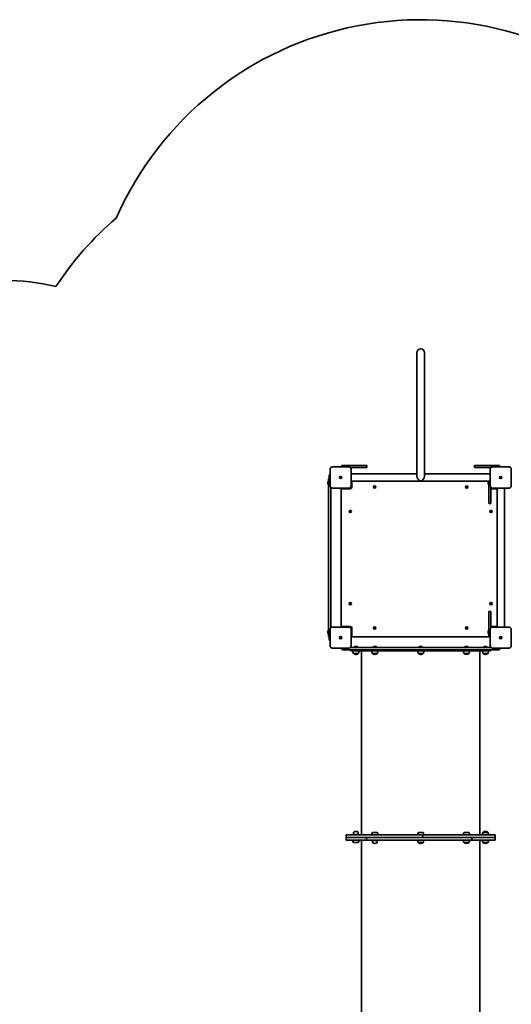
# Model space of a CAD drawing. Units: millimetres. Extents: x -4627 to 4837, y -4657 to 4954.
# Drawn here: x -2186 to 54, y 466 to 4954 of the extents above; entities that cross this region are included whole.
import ezdxf

# ---------------------------------------------------------------- set-up
doc = ezdxf.new("R2010")
doc.units = ezdxf.units.MM
doc.layers.add('Widoczne (ISO)', color=7, linetype='Continuous', lineweight=35)

msp = doc.modelspace()

# ---------------------------------------------------------------- linework, layer by layer
at = {"layer": 'Widoczne (ISO)'}
for p, q in [((-375.4, 3437.6), (-375.4, 2947.9)), ((-341.7, 2947.9), (-341.7, 3437.6)), ((-718.6, 2920.6), (-718.6, 2915.6)), ((-716.6, 2922.6), (-678.7, 2922.6)), ((-678.7, 2922.6), (-605.6, 2922.6)), ((-603.6, 2914.6), (-603.6, 2920.6)), ((-375.4, 2872.4), (-375.4, 2947.9)), ((-341.7, 2872.4), (-341.7, 2947.9)), ((-113.6, 2920.6), (-113.6, 2914.6)), ((-111.6, 2922.6), (-38.4, 2922.6)), ((-38.4, 2922.6), (-0.6, 2922.6)), ((1.4, 2915.6), (1.4, 2920.6)), ((-776.1, 2878.1), (-775.1, 2879.1)), ((-776.1, 2878.1), (-776.1, 2862.6)), ((-775.1, 2879.1), (-775.1, 2862.6)), ((-774.1, 2879.1), (-775.1, 2879.1)), ((-774.1, 2879.1), (-774.1, 2862.6)), ((-771.6, 2874.1), (-774.1, 2874.1)), ((-771.6, 2905.6), (-771.6, 2829.6)), ((-685.6, 2915.6), (-761.6, 2915.6)), ((-605.6, 2912.6), (-678.4, 2912.6)), ((-675.6, 2829.6), (-675.6, 2905.6)), ((-375.4, 2884.5), (-675.6, 2884.5)), ((-41.6, 2884.5), (-341.7, 2884.5)), ((-38.7, 2912.6), (-111.6, 2912.6)), ((-41.6, 2905.6), (-41.6, 2829.6)), ((44.4, 2915.6), (-31.6, 2915.6)), ((54.4, 2829.6), (54.4, 2905.6)), ((-781.5, 2838.1), (-781.5, 2847.1)), ((-778.6, 2848.1), (-780.5, 2848.1)), ((-778.6, 2837.1), (-780.5, 2837.1)), ((-778.6, 2829.5), (-778.6, 2860.6)), ((-778.6, 2829.5), (-778.6, 2175.7)), ((-771.6, 2862.6), (-776.6, 2862.6)), ((-726.3, 2868.1), (-724.1, 2868.1)), ((-726.3, 2867.1), (-726.3, 2868.1)), ((-724.1, 2867.1), (-726.3, 2867.1)), ((-724.1, 2868.1), (-724.1, 2870.4)), ((-724.1, 2870.4), (-723.1, 2870.4)), ((-724.1, 2867.1), (-724.1, 2868.1)), ((-723.1, 2868.1), (-724.1, 2868.1)), ((-724.1, 2864.9), (-724.1, 2867.1)), ((-723.1, 2867.1), (-724.1, 2867.1)), ((-723.1, 2864.9), (-724.1, 2864.9)), ((-723.1, 2870.4), (-723.1, 2868.1)), ((-723.1, 2868.1), (-720.8, 2868.1)), ((-723.1, 2868.1), (-723.1, 2867.1)), ((-720.8, 2867.1), (-723.1, 2867.1)), ((-723.1, 2867.1), (-723.1, 2864.9)), ((-720.8, 2868.1), (-720.8, 2867.1)), ((-41.6, 2850.8), (-675.6, 2850.8)), ((-672.5, 2850.8), (-672.5, 2823.6)), ((-51.5, 2838.1), (-51.5, 2847.1)), ((-48.6, 2848.1), (-50.5, 2848.1)), ((-48.6, 2837.1), (-50.5, 2837.1)), ((-48.6, 2850.8), (-48.6, 2844.7)), ((-48.6, 2844.7), (-48.6, 2836.9)), ((-48.6, 2823.7), (-48.6, 2836.9)), ((-43.3, 2841.6), (-43.8, 2841.6)), ((3.7, 2868.1), (5.9, 2868.1)), ((3.7, 2867.1), (3.7, 2868.1)), ((5.9, 2867.1), (3.7, 2867.1)), ((5.9, 2868.1), (5.9, 2870.4)), ((5.9, 2870.4), (6.9, 2870.4)), ((5.9, 2867.1), (5.9, 2868.1)), ((6.9, 2868.1), (5.9, 2868.1)), ((5.9, 2864.9), (5.9, 2867.1)), ((6.9, 2867.1), (5.9, 2867.1)), ((6.9, 2864.9), (5.9, 2864.9)), ((6.9, 2870.4), (6.9, 2868.1)), ((6.9, 2868.1), (9.2, 2868.1)), ((6.9, 2868.1), (6.9, 2867.1)), ((9.2, 2867.1), (6.9, 2867.1)), ((6.9, 2867.1), (6.9, 2864.9)), ((9.2, 2868.1), (9.2, 2867.1)), ((-768.6, 2182.8), (-768.6, 2822.5)), ((-761.6, 2819.6), (-685.6, 2819.6)), ((-720.5, 2811.9), (-720.5, 2193.4)), ((-679.5, 2816.6), (-715.8, 2816.6)), ((-571.2, 2823.3), (-570.4, 2824.3)), ((-570.1, 2822.3), (-571.1, 2822.8)), ((-570.4, 2824.3), (-570.5, 2825.5)), ((-570.1, 2825.8), (-568.9, 2825.6)), ((-569.6, 2821.2), (-570.1, 2822.3)), ((-568.2, 2821.7), (-569.2, 2821)), ((-568.9, 2825.6), (-567.9, 2826.2)), ((-567, 2821.4), (-568.2, 2821.7)), ((-567.5, 2826.1), (-567, 2824.9)), ((-566.8, 2824.8), (-566, 2824.4)), ((-565.9, 2823.9), (-566.7, 2823)), ((-566.7, 2823), (-566.6, 2821.8)), ((-151.2, 2823.3), (-150.4, 2824.3)), ((-150.1, 2822.3), (-151.1, 2822.8)), ((-150.4, 2824.3), (-150.5, 2825.5)), ((-150.1, 2825.8), (-148.9, 2825.6)), ((-149.6, 2821.2), (-150.1, 2822.3)), ((-148.2, 2821.7), (-149.2, 2821)), ((-148.9, 2825.6), (-147.9, 2826.2)), ((-147, 2821.4), (-148.2, 2821.7)), ((-147.5, 2826.1), (-147, 2824.9)), ((-146.8, 2824.8), (-146, 2824.4)), ((-145.9, 2823.9), (-146.7, 2823)), ((-146.7, 2823), (-146.6, 2821.8)), ((-48.6, 2752.4), (-48.6, 2823.7)), ((-38.6, 2822.5), (-38.6, 2752.4)), ((-10.4, 2816.6), (-37.6, 2816.6)), ((-31.6, 2819.6), (44.4, 2819.6)), ((-10.4, 2819.6), (-10.4, 2185.6)), ((23.3, 2819.6), (23.3, 2185.6)), ((-43.8, 2747.6), (-43.3, 2747.6)), ((-682.2, 2712.3), (-681.4, 2713.3)), ((-681.1, 2711.3), (-682.1, 2711.8)), ((-681.4, 2713.3), (-681.5, 2714.5)), ((-681.1, 2714.8), (-679.9, 2714.6)), ((-680.6, 2710.2), (-681.1, 2711.3)), ((-679.2, 2710.7), (-680.2, 2710)), ((-679.9, 2714.6), (-678.9, 2715.2)), ((-678, 2710.4), (-679.2, 2710.7)), ((-678.5, 2715.1), (-678, 2713.9)), ((-677.8, 2713.8), (-677, 2713.4)), ((-676.9, 2712.9), (-677.7, 2712)), ((-677.7, 2712), (-677.6, 2710.8)), ((-40.2, 2712.3), (-39.4, 2713.3)), ((-39.1, 2711.3), (-40.1, 2711.8)), ((-39.4, 2713.3), (-39.5, 2714.5)), ((-39.1, 2714.8), (-37.9, 2714.6)), ((-38.6, 2710.2), (-39.1, 2711.3)), ((-37.2, 2710.7), (-38.2, 2710)), ((-37.9, 2714.6), (-36.9, 2715.2)), ((-36, 2710.4), (-37.2, 2710.7)), ((-36.5, 2715.1), (-36, 2713.9)), ((-35.8, 2713.8), (-35, 2713.4)), ((-34.9, 2712.9), (-35.7, 2712)), ((-35.7, 2712), (-35.6, 2710.8)), ((-682.2, 2292.3), (-681.4, 2293.3)), ((-681.1, 2291.3), (-682.1, 2291.8)), ((-681.4, 2293.3), (-681.5, 2294.5)), ((-681.1, 2294.8), (-679.9, 2294.6)), ((-680.6, 2290.2), (-681.1, 2291.3)), ((-679.2, 2290.7), (-680.2, 2290)), ((-679.9, 2294.6), (-678.9, 2295.2)), ((-678, 2290.4), (-679.2, 2290.7)), ((-678.5, 2295.1), (-678, 2293.9)), ((-677.8, 2293.8), (-677, 2293.4)), ((-676.9, 2292.9), (-677.7, 2292)), ((-677.7, 2292), (-677.6, 2290.8)), ((-40.2, 2292.3), (-39.4, 2293.3)), ((-39.1, 2291.3), (-40.1, 2291.8)), ((-39.4, 2293.3), (-39.5, 2294.5)), ((-39.1, 2294.8), (-37.9, 2294.6)), ((-38.6, 2290.2), (-39.1, 2291.3)), ((-37.2, 2290.7), (-38.2, 2290)), ((-37.9, 2294.6), (-36.9, 2295.2)), ((-36, 2290.4), (-37.2, 2290.7)), ((-36.5, 2295.1), (-36, 2293.9)), ((-35.8, 2293.8), (-35, 2293.4)), ((-34.9, 2292.9), (-35.7, 2292)), ((-35.7, 2292), (-35.6, 2290.8)), ((-48.6, 2181.5), (-48.6, 2252.9)), ((-43.3, 2257.6), (-43.8, 2257.6)), ((-38.6, 2252.9), (-38.6, 2182.8)), ((-781.5, 2158.1), (-781.5, 2167.1)), ((-778.6, 2168.1), (-780.5, 2168.1)), ((-778.6, 2157.1), (-780.5, 2157.1)), ((-778.6, 2144.6), (-778.6, 2175.7)), ((-771.6, 2175.6), (-771.6, 2099.6)), ((-685.6, 2185.6), (-761.6, 2185.6)), ((-715.8, 2188.6), (-679.5, 2188.6)), ((-675.6, 2099.6), (-675.6, 2175.6)), ((-672.5, 2181.6), (-672.5, 2145.4)), ((-571.2, 2181.3), (-570.4, 2182.3)), ((-570.1, 2180.3), (-571.1, 2180.8)), ((-570.4, 2182.3), (-570.5, 2183.5)), ((-570.1, 2183.8), (-568.9, 2183.6)), ((-569.6, 2179.2), (-570.1, 2180.3)), ((-568.2, 2179.7), (-569.2, 2179)), ((-568.9, 2183.6), (-567.9, 2184.2)), ((-567, 2179.4), (-568.2, 2179.7)), ((-567.5, 2184.1), (-567, 2182.9)), ((-566.8, 2182.8), (-566, 2182.4)), ((-565.9, 2181.9), (-566.7, 2181)), ((-566.7, 2181), (-566.6, 2179.8)), ((-151.2, 2181.3), (-150.4, 2182.3)), ((-150.1, 2180.3), (-151.1, 2180.8)), ((-150.4, 2182.3), (-150.5, 2183.5)), ((-150.1, 2183.8), (-148.9, 2183.6)), ((-149.6, 2179.2), (-150.1, 2180.3)), ((-148.2, 2179.7), (-149.2, 2179)), ((-148.9, 2183.6), (-147.9, 2184.2)), ((-147, 2179.4), (-148.2, 2179.7)), ((-147.5, 2184.1), (-147, 2182.9)), ((-146.8, 2182.8), (-146, 2182.4)), ((-145.9, 2181.9), (-146.7, 2181)), ((-146.7, 2181), (-146.6, 2179.8)), ((-51.5, 2158.1), (-51.5, 2167.1)), ((-48.6, 2168.1), (-50.5, 2168.1)), ((-48.6, 2157.1), (-50.5, 2157.1)), ((-48.6, 2168.4), (-48.6, 2181.5)), ((-48.6, 2168.4), (-48.6, 2160.6)), ((-48.6, 2160.6), (-48.6, 2147.4)), ((-43.8, 2163.6), (-43.3, 2163.6)), ((-41.6, 2175.6), (-41.6, 2099.6)), ((-37.6, 2188.6), (-10.4, 2188.6)), ((44.4, 2185.6), (-31.6, 2185.6)), ((54.4, 2099.6), (54.4, 2175.6)), ((-776.6, 2142.6), (-771.6, 2142.6)), ((-776.1, 2142.6), (-776.1, 2127.1)), ((-776.1, 2127.1), (-775.1, 2126.1)), ((-775.1, 2142.6), (-775.1, 2126.1)), ((-774.1, 2126.1), (-775.1, 2126.1)), ((-774.1, 2142.6), (-774.1, 2126.1)), ((-771.6, 2131.1), (-774.1, 2131.1)), ((-726.3, 2138.1), (-724.1, 2138.1)), ((-726.3, 2137.1), (-726.3, 2138.1)), ((-724.1, 2137.1), (-726.3, 2137.1)), ((-724.1, 2138.1), (-724.1, 2140.4)), ((-724.1, 2140.4), (-723.1, 2140.4)), ((-724.1, 2137.1), (-724.1, 2138.1)), ((-723.1, 2138.1), (-724.1, 2138.1)), ((-724.1, 2134.9), (-724.1, 2137.1)), ((-723.1, 2137.1), (-724.1, 2137.1)), ((-723.1, 2134.9), (-724.1, 2134.9)), ((-723.1, 2140.4), (-723.1, 2138.1)), ((-723.1, 2138.1), (-720.8, 2138.1)), ((-723.1, 2138.1), (-723.1, 2137.1)), ((-720.8, 2137.1), (-723.1, 2137.1)), ((-723.1, 2137.1), (-723.1, 2134.9)), ((-720.8, 2138.1), (-720.8, 2137.1)), ((-667.8, 2140.6), (-49.3, 2140.6)), ((-43.8, 2142.6), (-43.3, 2142.6)), ((3.7, 2138.1), (5.9, 2138.1)), ((3.7, 2137.1), (3.7, 2138.1)), ((5.9, 2137.1), (3.7, 2137.1)), ((5.9, 2138.1), (5.9, 2140.4)), ((5.9, 2140.4), (6.9, 2140.4)), ((5.9, 2137.1), (5.9, 2138.1)), ((6.9, 2138.1), (5.9, 2138.1)), ((5.9, 2134.9), (5.9, 2137.1)), ((6.9, 2137.1), (5.9, 2137.1)), ((6.9, 2134.9), (5.9, 2134.9)), ((6.9, 2140.4), (6.9, 2138.1)), ((6.9, 2138.1), (9.2, 2138.1)), ((6.9, 2138.1), (6.9, 2137.1)), ((9.2, 2137.1), (6.9, 2137.1)), ((6.9, 2137.1), (6.9, 2134.9)), ((9.2, 2138.1), (9.2, 2137.1)), ((-761.6, 2089.6), (-685.6, 2089.6)), ((-718.6, 2087.9), (-718.6, 2087.4)), ((-688.5, 2082.6), (-713.8, 2082.6)), ((-688.5, 2082.6), (-28.5, 2082.6)), ((-678.5, 2080.6), (-678.5, 2079.6)), ((-38.7, 2092.6), (-678.4, 2092.6)), ((-40.5, 2077.6), (-676.5, 2077.6)), ((-664.2, 2065.6), (-664.2, 2065.6)), ((-664.2, 2065.6), (-642.9, 2065.6)), ((-660.5, 2094.6), (-660.5, 2092.6)), ((-658, 2097.1), (-649.1, 2097.1)), ((-646.5, 2094.6), (-646.5, 2092.6)), ((-642.9, 2065.6), (-642.9, 2065.6)), ((-628.5, 2072.6), (-628.5, 1242.6)), ((-577.8, 2065.6), (-577.8, 2065.6)), ((-577.8, 2065.6), (-556.5, 2065.6)), ((-574.1, 2094.6), (-574.1, 2092.6)), ((-571.6, 2097.1), (-562.7, 2097.1)), ((-560.1, 2094.6), (-560.1, 2092.6)), ((-556.5, 2065.6), (-556.5, 2065.6)), ((-369.2, 2065.6), (-369.2, 2065.6)), ((-369.2, 2065.6), (-347.9, 2065.6)), ((-365.5, 2094.6), (-365.5, 2092.6)), ((-363, 2097.1), (-354.1, 2097.1)), ((-351.5, 2094.6), (-351.5, 2092.6)), ((-347.9, 2065.6), (-347.9, 2065.6)), ((-160.6, 2065.6), (-160.6, 2065.6)), ((-160.6, 2065.6), (-139.3, 2065.6)), ((-157, 2094.6), (-157, 2092.6)), ((-154.4, 2097.1), (-145.5, 2097.1)), ((-143, 2094.6), (-143, 2092.6)), ((-139.3, 2065.6), (-139.3, 2065.6)), ((-88.5, 2072.6), (-88.5, 1242.6)), ((-74.2, 2065.6), (-74.2, 2065.6)), ((-74.2, 2065.6), (-52.9, 2065.6)), ((-70.5, 2094.6), (-70.5, 2092.6)), ((-68, 2097.1), (-59.1, 2097.1)), ((-56.5, 2094.6), (-56.5, 2092.6)), ((-52.9, 2065.6), (-52.9, 2065.6)), ((-38.6, 2080.6), (-38.6, 2079.6)), ((-31.6, 2089.6), (44.4, 2089.6)), ((-3.3, 2082.6), (-28.5, 2082.6)), ((1.4, 2087.4), (1.4, 2087.9)), ((-653.8, 2061), (-653.3, 2061)), ((-567.4, 2061), (-566.9, 2061)), ((-358.8, 2061), (-358.3, 2061)), ((-150.2, 2061), (-149.7, 2061)), ((-63.8, 2061), (-63.3, 2061)), ((-698.4, 1238.6), (-698.5, 1238.6)), ((-698.5, 1226.6), (-698.5, 1238.6)), ((-698.5, 1226.6), (-698.4, 1226.6)), ((-606.1, 1226.6), (-698.5, 1226.6)), ((-698.5, 1226.6), (-698.5, 1214.6)), ((-698.5, 1214.6), (-606.1, 1214.6)), ((-698.4, 1238.6), (-698.4, 1238.6)), ((-698.4, 1238.6), (-698.4, 1226.6)), ((-348.7, 1238.6), (-698.4, 1238.6)), ((-698.4, 1238.6), (-698.4, 1238.6)), ((-698.4, 1226.6), (-348.7, 1226.6)), ((-664.2, 1240.5), (-664.2, 1249.7)), ((-642.9, 1240.5), (-664.2, 1240.5)), ((-663.8, 1239.6), (-664.2, 1240.5)), ((-643.3, 1239.6), (-663.8, 1239.6)), ((-653.3, 1254.3), (-653.8, 1254.3)), ((-643.3, 1239.6), (-642.9, 1240.5)), ((-642.9, 1240.5), (-642.9, 1249.7)), ((-605.9, 1214.6), (-606.1, 1214.6)), ((-605.8, 1214.6), (-605.9, 1214.6)), ((-605.8, 1226.6), (-605.8, 1214.6)), ((-125.4, 1226.6), (-605.8, 1226.6)), ((-605.8, 1214.6), (-605.8, 1214.6)), ((-605.8, 1214.6), (-125.4, 1214.6)), ((-556.5, 1249.6), (-577.8, 1249.6)), ((-577.4, 1213.6), (-577.8, 1212.7)), ((-577.8, 1212.7), (-556.5, 1212.7)), ((-577.8, 1212.7), (-577.8, 1203.6)), ((-577.4, 1213.6), (-556.9, 1213.6)), ((-556.9, 1213.6), (-556.5, 1212.7)), ((-556.5, 1212.7), (-556.5, 1203.6)), ((-347.9, 1249.6), (-369.2, 1249.6)), ((-348.7, 1238.6), (-348.6, 1238.6)), ((-348.6, 1238.6), (-348.5, 1238.6)), ((-348.6, 1226.6), (-348.6, 1238.6)), ((-348.5, 1238.6), (-348.4, 1238.6)), ((-348.5, 1238.6), (-348.5, 1226.6)), ((-18.5, 1238.6), (-348.4, 1238.6)), ((-348.4, 1226.6), (-18.5, 1226.6)), ((-139.3, 1249.6), (-160.6, 1249.6)), ((-125.4, 1214.6), (-125.4, 1226.6)), ((-125.3, 1214.6), (-125.4, 1214.6)), ((-125.4, 1214.6), (-125.4, 1214.6)), ((-125.2, 1214.6), (-125.3, 1214.6)), ((-18.5, 1226.6), (-125.2, 1226.6)), ((-125.2, 1214.6), (-18.5, 1214.6)), ((-74.2, 1249.6), (-74.2, 1249.7)), ((-52.9, 1249.6), (-74.2, 1249.6)), ((-63.3, 1254.3), (-63.8, 1254.3)), ((-52.9, 1249.6), (-52.9, 1249.7)), ((-18.5, 1226.6), (-18.5, 1238.6)), ((-18.5, 1226.6), (-18.5, 1214.6)), ((-664.2, 1203.6), (-642.9, 1203.6)), ((-628.5, 1210.6), (-628.5, 380.6)), ((-567.4, 1199), (-566.9, 1199)), ((-369.2, 1203.6), (-369.2, 1203.6)), ((-369.2, 1203.6), (-347.9, 1203.6)), ((-358.8, 1199), (-358.3, 1199)), ((-347.9, 1203.6), (-347.9, 1203.6)), ((-160.6, 1203.6), (-160.6, 1203.6)), ((-160.6, 1203.6), (-139.3, 1203.6)), ((-150.2, 1199), (-149.7, 1199)), ((-139.3, 1203.6), (-139.3, 1203.6)), ((-88.5, 1210.6), (-88.5, 380.6)), ((-74.2, 1203.6), (-74.2, 1203.6)), ((-74.2, 1203.6), (-52.9, 1203.6)), ((-63.8, 1199), (-63.3, 1199)), ((-52.9, 1203.6), (-52.9, 1203.6))]:
    msp.add_line(p, q, dxfattribs=at)
for centre, radius in [((-723.6, 2867.6), 5), ((-723.6, 2867.6), 5), ((6.4, 2867.6), 5), ((6.4, 2867.6), 5), ((-568.6, 2823.6), 5.25), ((-148.6, 2823.6), 5.25), ((-679.5, 2712.6), 5.25), ((-37.6, 2712.6), 5.25), ((-679.5, 2292.6), 5.25), ((-37.6, 2292.6), 5.25), ((-568.6, 2181.6), 5.25), ((-148.6, 2181.6), 5.25), ((-723.6, 2137.6), 5), ((-723.6, 2137.6), 5), ((6.4, 2137.6), 5), ((6.4, 2137.6), 5)]:
    msp.add_circle(centre, radius, dxfattribs=at)
for centre, radius, start, end in [((-358.6, 3437.6), 1516.8, 45.8822, 156.1778), ((-768.6, 2912.6), 1500, 130.6734, 146.6271), ((-2259.5, 2766.6), 1000, 76.2116, 90), ((-358.6, 3437.6), 16.9, 0, 180), ((-716.6, 2920.6), 2, 90, 180), ((-605.6, 2920.6), 2, 0, 90), ((-111.6, 2920.6), 2, 90, 180), ((-0.6, 2920.6), 2, 0, 90), ((-761.6, 2905.6), 10, 90, 180), ((-685.6, 2905.6), 10, 0, 90), ((-605.6, 2914.6), 2, 270, 0), ((-111.6, 2914.6), 2, 180, 270), ((-31.6, 2905.6), 10, 90, 180), ((44.4, 2905.6), 10, 0, 90), ((-780.5, 2847.1), 1, 90, 180), ((-780.5, 2838.1), 1, 180, 270), ((-776.6, 2860.6), 2, 90, 180), ((-761.6, 2829.6), 10, 180, 270), ((-685.6, 2829.6), 10, 270, 0), ((-50.5, 2847.1), 1, 90, 180), ((-50.5, 2838.1), 1, 180, 270), ((-31.6, 2829.6), 10, 180, 270), ((44.4, 2829.6), 10, 270, 0), ((-715.8, 2811.9), 4.75, 90, 180), ((-679.5, 2823.6), 7, 270, 0), ((-566.9, 2825), 0.189, 199.6151, 286.5672), ((-146.9, 2825), 0.189, 199.6151, 286.5672), ((-37.6, 2823.6), 7, 261.7842, 270), ((-43.8, 2752.4), 4.75, 180, 270), ((-43.3, 2752.4), 4.75, 270, 0), ((-677.9, 2714), 0.189, 199.6151, 286.5672), ((-35.9, 2714), 0.189, 199.6151, 286.5672), ((-677.9, 2294), 0.189, 199.6151, 286.5672), ((-35.9, 2294), 0.189, 199.6151, 286.5672), ((-43.8, 2252.9), 4.75, 90, 180), ((-43.3, 2252.9), 4.75, 0, 90), ((-780.5, 2167.1), 1, 90, 180), ((-780.5, 2158.1), 1, 180, 270), ((-761.6, 2175.6), 10, 90, 180), ((-715.8, 2193.4), 4.75, 180, 270), ((-685.6, 2175.6), 10, 0, 90), ((-679.5, 2181.6), 7, 0, 90), ((-566.9, 2183), 0.189, 199.6151, 286.5672), ((-146.9, 2183), 0.189, 199.6151, 286.5672), ((-50.5, 2167.1), 1, 90, 180), ((-50.5, 2158.1), 1, 180, 270), ((-31.6, 2175.6), 10, 90, 180), ((-37.6, 2181.6), 7, 90, 98.2158), ((44.4, 2175.6), 10, 0, 90), ((-776.6, 2144.6), 2, 180, 270), ((-667.8, 2145.4), 4.75, 180, 270), ((-49.3, 2145.4), 4.75, 270, 328.0092), ((-43.8, 2147.4), 4.75, 180, 270), ((-43.3, 2147.4), 4.75, 270, 291.6183), ((-761.6, 2099.6), 10, 180, 270), ((-713.8, 2087.9), 4.75, 158.3817, 180), ((-713.8, 2087.4), 4.75, 180, 270), ((-685.6, 2099.6), 10, 270, 0), ((-676.5, 2080.6), 2, 90, 180), ((-676.5, 2079.6), 2, 180, 270), ((-646.6, 2078.8), 22, 183.062, 216.7891), ((-663.2, 2065.6), 1, 180, 228.0408), ((-653.8, 2076), 15, 228.0408, 270), ((-658, 2094.6), 2.56, 90, 180), ((-653.3, 2076), 15, 270, 311.9592), ((-649.1, 2094.6), 2.56, 0, 90), ((-643.9, 2065.6), 1, 311.9592, 0), ((-660.5, 2078.8), 22, 323.2109, 356.938), ((-633.5, 2072.6), 5, 0, 90), ((-560.2, 2078.8), 22, 183.062, 216.7891), ((-576.8, 2065.6), 1, 180, 228.0408), ((-567.4, 2076), 15, 228.0408, 270), ((-571.6, 2094.6), 2.56, 90, 180), ((-566.9, 2076), 15, 270, 311.9592), ((-562.7, 2094.6), 2.56, 0, 90), ((-557.5, 2065.6), 1, 311.9592, 0), ((-574.1, 2078.8), 22, 323.2109, 356.938), ((-351.6, 2078.8), 22, 183.062, 216.7891), ((-368.2, 2065.6), 1, 180, 228.0408), ((-358.8, 2076), 15, 228.0408, 270), ((-363, 2094.6), 2.56, 90, 180), ((-358.3, 2076), 15, 270, 311.9592), ((-354.1, 2094.6), 2.56, 0, 90), ((-348.9, 2065.6), 1, 311.9592, 0), ((-365.5, 2078.8), 22, 323.2109, 356.938), ((-143, 2078.8), 22, 183.062, 216.7891), ((-159.6, 2065.6), 1, 180, 228.0408), ((-150.2, 2076), 15, 228.0408, 270), ((-154.4, 2094.6), 2.56, 90, 180), ((-149.7, 2076), 15, 270, 311.9592), ((-145.5, 2094.6), 2.56, 0, 90), ((-140.3, 2065.6), 1, 311.9592, 0), ((-156.9, 2078.8), 22, 323.2109, 356.938), ((-83.5, 2072.6), 5, 90, 180), ((-56.6, 2078.8), 22, 183.062, 216.7891), ((-73.2, 2065.6), 1, 180, 228.0408), ((-63.8, 2076), 15, 228.0408, 270), ((-68, 2094.6), 2.56, 90, 180), ((-63.3, 2076), 15, 270, 311.9592), ((-59.1, 2094.6), 2.56, 0, 90), ((-53.9, 2065.6), 1, 311.9592, 0), ((-70.5, 2078.8), 22, 323.2109, 356.938), ((-31.6, 2099.6), 10, 180, 270), ((-40.5, 2080.6), 2, 0, 90), ((-40.5, 2079.6), 2, 270, 0), ((-3.3, 2087.4), 4.75, 270, 0), ((-3.3, 2087.9), 4.75, 0, 21.6183), ((44.4, 2099.6), 10, 270, 0), ((-646.6, 1216.8), 22, 185.6742, 216.7891), ((-663.2, 1249.7), 1, 131.9592, 180), ((-653.8, 1239.3), 15, 90, 131.9592), ((-653.3, 1239.3), 15, 48.0408, 90), ((-643.9, 1249.7), 1, 0, 48.0408), ((-660.5, 1216.8), 22, 323.2109, 354.3258), ((-633.5, 1242.6), 5, 306.8699, 0), ((-633.5, 1210.6), 5, 0, 53.1301), ((-560.2, 1236.4), 22, 143.2109, 174.3258), ((-574.1, 1236.4), 22, 5.6742, 36.7891), ((-351.6, 1236.4), 22, 143.2109, 174.3258), ((-351.6, 1216.8), 22, 185.6742, 216.7891), ((-365.5, 1236.4), 22, 5.6742, 36.7891), ((-365.5, 1216.8), 22, 323.2109, 354.3258), ((-143, 1236.4), 22, 143.2109, 174.3258), ((-143, 1216.8), 22, 185.6742, 216.7891), ((-156.9, 1236.4), 22, 5.6742, 36.7891), ((-156.9, 1216.8), 22, 323.2109, 354.3258), ((-83.5, 1242.6), 5, 180, 233.1301), ((-83.5, 1210.6), 5, 126.8699, 180), ((-56.6, 1236.4), 22, 143.2109, 174.3258), ((-56.6, 1216.8), 22, 185.6742, 216.7891), ((-73.2, 1249.7), 1, 131.9592, 180), ((-63.8, 1239.3), 15, 90, 131.9592), ((-63.3, 1239.3), 15, 48.0408, 90), ((-53.9, 1249.7), 1, 0, 48.0408), ((-70.5, 1236.4), 22, 5.6742, 36.7891), ((-70.5, 1216.8), 22, 323.2109, 354.3258), ((-576.8, 1203.6), 1, 180, 228.0408), ((-567.4, 1214), 15, 228.0408, 270), ((-566.9, 1214), 15, 270, 311.9592), ((-557.5, 1203.6), 1, 311.9592, 0), ((-368.2, 1203.6), 1, 180, 228.0408), ((-358.8, 1214), 15, 228.0408, 270), ((-358.3, 1214), 15, 270, 311.9592), ((-348.9, 1203.6), 1, 311.9592, 0), ((-159.6, 1203.6), 1, 180, 228.0408), ((-150.2, 1214), 15, 228.0408, 270), ((-149.7, 1214), 15, 270, 311.9592), ((-140.3, 1203.6), 1, 311.9592, 0), ((-73.2, 1203.6), 1, 180, 228.0408), ((-63.8, 1214), 15, 228.0408, 270), ((-63.3, 1214), 15, 270, 311.9592), ((-53.9, 1203.6), 1, 311.9592, 0)]:
    msp.add_arc(centre, radius, start, end, dxfattribs=at)
for major_axis, start_param, end_param in [((13.5, -13.5), 3.782967, 5.353763), ((13.5, 13.5), 4.071015, 5.641811)]:
    msp.add_ellipse((-358.6, 2867.6), major_axis=major_axis, ratio=0.746682, start_param=start_param, end_param=end_param, dxfattribs=at)
for points, knots in [([(-43.8, 2841.6), (-44.2, 2841.6), (-44.5, 2841.6), (-45.4, 2841.4), (-45.9, 2841.2), (-46.8, 2840.6), (-47.2, 2840.2), (-47.9, 2839.3), (-48.2, 2838.8), (-48.5, 2837.8), (-48.6, 2837.3), (-48.6, 2836.9)], [0, 0, 0, 0, 0.039845, 0.039845, 0.09836, 0.09836, 0.1628783, 0.1628783, 0.2423739, 0.2423739, 0.3064447, 0.3064447, 0.3064447, 0.3064447]), ([(-41.6, 2841.3), (-41.9, 2841.4), (-42.2, 2841.5), (-42.8, 2841.6), (-43.1, 2841.6), (-43.3, 2841.6)], [0.2409573, 0.2409573, 0.2409573, 0.2409573, 0.27973328, 0.27973328, 0.30568296, 0.30568296, 0.30568296, 0.30568296]), ([(-48.6, 2168.4), (-48.6, 2167.9), (-48.5, 2167.5), (-48.2, 2166.6), (-48, 2166.2), (-47.5, 2165.3), (-47.1, 2164.9), (-46.3, 2164.3), (-46, 2164.1), (-45.3, 2163.8), (-44.9, 2163.7), (-44.3, 2163.6), (-44, 2163.6), (-43.8, 2163.6)], [-0.0007617, -0.0007617, -0.0007617, -0.0007617, 0.0619057, 0.0619057, 0.1238135, 0.1238135, 0.1960585, 0.1960585, 0.2382138, 0.2382138, 0.2797333, 0.2797333, 0.305683, 0.305683, 0.305683, 0.305683]), ([(-43.3, 2163.6), (-42.9, 2163.6), (-42.6, 2163.7), (-42, 2163.8), (-41.8, 2163.9), (-41.5, 2164)], [0, 0, 0, 0, 0.03984499, 0.03984499, 0.06472567, 0.06472567, 0.06472567, 0.06472567])]:
    msp.add_open_spline(points, degree=3, knots=knots, dxfattribs=at)
for points in [[(-571.5, 2823), (-571.4, 2823.1), (-571.3, 2823.2), (-571.2, 2823.3)], [(-571.1, 2822.8), (-571.2, 2822.9), (-571.4, 2823), (-571.5, 2823)], [(-570.5, 2825.5), (-570.5, 2825.6), (-570.5, 2825.7), (-570.5, 2825.9)], [(-570.5, 2825.9), (-570.4, 2825.8), (-570.3, 2825.8), (-570.1, 2825.8)], [(-569.5, 2820.8), (-569.6, 2820.9), (-569.6, 2821), (-569.6, 2821.2)], [(-569.2, 2821), (-569.3, 2820.9), (-569.4, 2820.9), (-569.5, 2820.8)], [(-567.9, 2826.2), (-567.8, 2826.3), (-567.7, 2826.4), (-567.6, 2826.5)], [(-567.6, 2826.5), (-567.5, 2826.3), (-567.5, 2826.2), (-567.5, 2826.1)], [(-566.6, 2821.4), (-566.7, 2821.4), (-566.8, 2821.4), (-567, 2821.4)], [(-566.6, 2821.8), (-566.6, 2821.6), (-566.6, 2821.5), (-566.6, 2821.4)], [(-566, 2824.4), (-565.9, 2824.3), (-565.7, 2824.3), (-565.6, 2824.2)], [(-565.6, 2824.2), (-565.7, 2824.1), (-565.8, 2824), (-565.9, 2823.9)], [(-151.5, 2823), (-151.4, 2823.1), (-151.3, 2823.2), (-151.2, 2823.3)], [(-151.1, 2822.8), (-151.2, 2822.9), (-151.4, 2823), (-151.5, 2823)], [(-150.5, 2825.5), (-150.5, 2825.6), (-150.5, 2825.7), (-150.5, 2825.9)], [(-150.5, 2825.9), (-150.4, 2825.8), (-150.3, 2825.8), (-150.1, 2825.8)], [(-149.5, 2820.8), (-149.6, 2820.9), (-149.6, 2821), (-149.6, 2821.2)], [(-149.2, 2821), (-149.3, 2820.9), (-149.4, 2820.9), (-149.5, 2820.8)], [(-147.9, 2826.2), (-147.8, 2826.3), (-147.7, 2826.4), (-147.6, 2826.5)], [(-147.6, 2826.5), (-147.5, 2826.3), (-147.5, 2826.2), (-147.5, 2826.1)], [(-146.6, 2821.4), (-146.7, 2821.4), (-146.8, 2821.4), (-147, 2821.4)], [(-146.6, 2821.8), (-146.6, 2821.6), (-146.6, 2821.5), (-146.6, 2821.4)], [(-146, 2824.4), (-145.9, 2824.3), (-145.7, 2824.3), (-145.6, 2824.2)], [(-145.6, 2824.2), (-145.7, 2824.1), (-145.8, 2824), (-145.9, 2823.9)], [(-682.5, 2712), (-682.4, 2712.1), (-682.3, 2712.2), (-682.2, 2712.3)], [(-682.1, 2711.8), (-682.2, 2711.9), (-682.4, 2712), (-682.5, 2712)], [(-681.5, 2714.5), (-681.5, 2714.6), (-681.5, 2714.7), (-681.5, 2714.9)], [(-681.5, 2714.9), (-681.4, 2714.8), (-681.3, 2714.8), (-681.1, 2714.8)], [(-680.5, 2709.8), (-680.6, 2709.9), (-680.6, 2710), (-680.6, 2710.2)], [(-680.2, 2710), (-680.3, 2709.9), (-680.4, 2709.9), (-680.5, 2709.8)], [(-678.9, 2715.2), (-678.8, 2715.3), (-678.7, 2715.4), (-678.6, 2715.5)], [(-678.6, 2715.5), (-678.5, 2715.3), (-678.5, 2715.2), (-678.5, 2715.1)], [(-677.6, 2710.4), (-677.7, 2710.4), (-677.8, 2710.4), (-678, 2710.4)], [(-677.6, 2710.8), (-677.6, 2710.7), (-677.6, 2710.5), (-677.6, 2710.4)], [(-677, 2713.4), (-676.9, 2713.3), (-676.7, 2713.3), (-676.6, 2713.2)], [(-676.6, 2713.2), (-676.7, 2713.1), (-676.8, 2713), (-676.9, 2712.9)], [(-40.5, 2712), (-40.4, 2712.1), (-40.3, 2712.2), (-40.2, 2712.3)], [(-40.1, 2711.8), (-40.2, 2711.9), (-40.4, 2712), (-40.5, 2712)], [(-39.5, 2714.5), (-39.5, 2714.6), (-39.5, 2714.7), (-39.5, 2714.9)], [(-39.5, 2714.9), (-39.4, 2714.8), (-39.3, 2714.8), (-39.1, 2714.8)], [(-38.5, 2709.8), (-38.6, 2709.9), (-38.6, 2710), (-38.6, 2710.2)], [(-38.2, 2710), (-38.3, 2709.9), (-38.4, 2709.9), (-38.5, 2709.8)], [(-36.9, 2715.2), (-36.8, 2715.3), (-36.7, 2715.4), (-36.6, 2715.5)], [(-36.6, 2715.5), (-36.5, 2715.3), (-36.5, 2715.2), (-36.5, 2715.1)], [(-35.6, 2710.4), (-35.7, 2710.4), (-35.8, 2710.4), (-36, 2710.4)], [(-35.6, 2710.8), (-35.6, 2710.7), (-35.6, 2710.5), (-35.6, 2710.4)], [(-35, 2713.4), (-34.9, 2713.3), (-34.7, 2713.3), (-34.6, 2713.2)], [(-34.6, 2713.2), (-34.7, 2713.1), (-34.8, 2713), (-34.9, 2712.9)], [(-682.5, 2292), (-682.4, 2292.1), (-682.3, 2292.2), (-682.2, 2292.3)], [(-682.1, 2291.8), (-682.2, 2291.9), (-682.4, 2292), (-682.5, 2292)], [(-681.5, 2294.5), (-681.5, 2294.6), (-681.5, 2294.7), (-681.5, 2294.9)], [(-681.5, 2294.9), (-681.4, 2294.8), (-681.3, 2294.8), (-681.1, 2294.8)], [(-680.5, 2289.8), (-680.6, 2289.9), (-680.6, 2290), (-680.6, 2290.2)], [(-680.2, 2290), (-680.3, 2289.9), (-680.4, 2289.9), (-680.5, 2289.8)], [(-678.9, 2295.2), (-678.8, 2295.3), (-678.7, 2295.4), (-678.6, 2295.5)], [(-678.6, 2295.5), (-678.5, 2295.3), (-678.5, 2295.2), (-678.5, 2295.1)], [(-677.6, 2290.4), (-677.7, 2290.4), (-677.8, 2290.4), (-678, 2290.4)], [(-677.6, 2290.8), (-677.6, 2290.7), (-677.6, 2290.5), (-677.6, 2290.4)], [(-677, 2293.4), (-676.9, 2293.3), (-676.7, 2293.3), (-676.6, 2293.2)], [(-676.6, 2293.2), (-676.7, 2293.1), (-676.8, 2293), (-676.9, 2292.9)], [(-40.5, 2292), (-40.4, 2292.1), (-40.3, 2292.2), (-40.2, 2292.3)], [(-40.1, 2291.8), (-40.2, 2291.9), (-40.4, 2292), (-40.5, 2292)], [(-39.5, 2294.5), (-39.5, 2294.6), (-39.5, 2294.7), (-39.5, 2294.9)], [(-39.5, 2294.9), (-39.4, 2294.8), (-39.3, 2294.8), (-39.1, 2294.8)], [(-38.5, 2289.8), (-38.6, 2289.9), (-38.6, 2290), (-38.6, 2290.2)], [(-38.2, 2290), (-38.3, 2289.9), (-38.4, 2289.9), (-38.5, 2289.8)], [(-36.9, 2295.2), (-36.8, 2295.3), (-36.7, 2295.4), (-36.6, 2295.5)], [(-36.6, 2295.5), (-36.5, 2295.3), (-36.5, 2295.2), (-36.5, 2295.1)], [(-35.6, 2290.4), (-35.7, 2290.4), (-35.8, 2290.4), (-36, 2290.4)], [(-35.6, 2290.8), (-35.6, 2290.7), (-35.6, 2290.5), (-35.6, 2290.4)], [(-35, 2293.4), (-34.9, 2293.3), (-34.7, 2293.3), (-34.6, 2293.2)], [(-34.6, 2293.2), (-34.7, 2293.1), (-34.8, 2293), (-34.9, 2292.9)], [(-571.5, 2181), (-571.4, 2181.1), (-571.3, 2181.2), (-571.2, 2181.3)], [(-571.1, 2180.8), (-571.2, 2180.9), (-571.4, 2181), (-571.5, 2181)], [(-570.5, 2183.5), (-570.5, 2183.6), (-570.5, 2183.7), (-570.5, 2183.9)], [(-570.5, 2183.9), (-570.4, 2183.9), (-570.3, 2183.8), (-570.1, 2183.8)], [(-569.5, 2178.8), (-569.6, 2178.9), (-569.6, 2179), (-569.6, 2179.2)], [(-569.2, 2179), (-569.3, 2178.9), (-569.4, 2178.9), (-569.5, 2178.8)], [(-567.9, 2184.2), (-567.8, 2184.3), (-567.7, 2184.4), (-567.6, 2184.5)], [(-567.6, 2184.5), (-567.5, 2184.3), (-567.5, 2184.2), (-567.5, 2184.1)], [(-566.6, 2179.4), (-566.7, 2179.4), (-566.8, 2179.4), (-567, 2179.4)], [(-566.6, 2179.8), (-566.6, 2179.7), (-566.6, 2179.5), (-566.6, 2179.4)], [(-566, 2182.4), (-565.9, 2182.3), (-565.7, 2182.3), (-565.6, 2182.2)], [(-565.6, 2182.2), (-565.7, 2182.1), (-565.8, 2182), (-565.9, 2181.9)], [(-151.5, 2181), (-151.4, 2181.1), (-151.3, 2181.2), (-151.2, 2181.3)], [(-151.1, 2180.8), (-151.2, 2180.9), (-151.4, 2181), (-151.5, 2181)], [(-150.5, 2183.5), (-150.5, 2183.6), (-150.5, 2183.7), (-150.5, 2183.9)], [(-150.5, 2183.9), (-150.4, 2183.9), (-150.3, 2183.8), (-150.1, 2183.8)], [(-149.5, 2178.8), (-149.6, 2178.9), (-149.6, 2179), (-149.6, 2179.2)], [(-149.2, 2179), (-149.3, 2178.9), (-149.4, 2178.9), (-149.5, 2178.8)], [(-147.9, 2184.2), (-147.8, 2184.3), (-147.7, 2184.4), (-147.6, 2184.5)], [(-147.6, 2184.5), (-147.5, 2184.3), (-147.5, 2184.2), (-147.5, 2184.1)], [(-146.6, 2179.4), (-146.7, 2179.4), (-146.8, 2179.4), (-147, 2179.4)], [(-146.6, 2179.8), (-146.6, 2179.7), (-146.6, 2179.5), (-146.6, 2179.4)], [(-146, 2182.4), (-145.9, 2182.3), (-145.7, 2182.3), (-145.6, 2182.2)], [(-145.6, 2182.2), (-145.7, 2182.1), (-145.8, 2182), (-145.9, 2181.9)]]:
    msp.add_open_spline(points, degree=3, dxfattribs=at)

doc.saveas('drawing.dxf')
